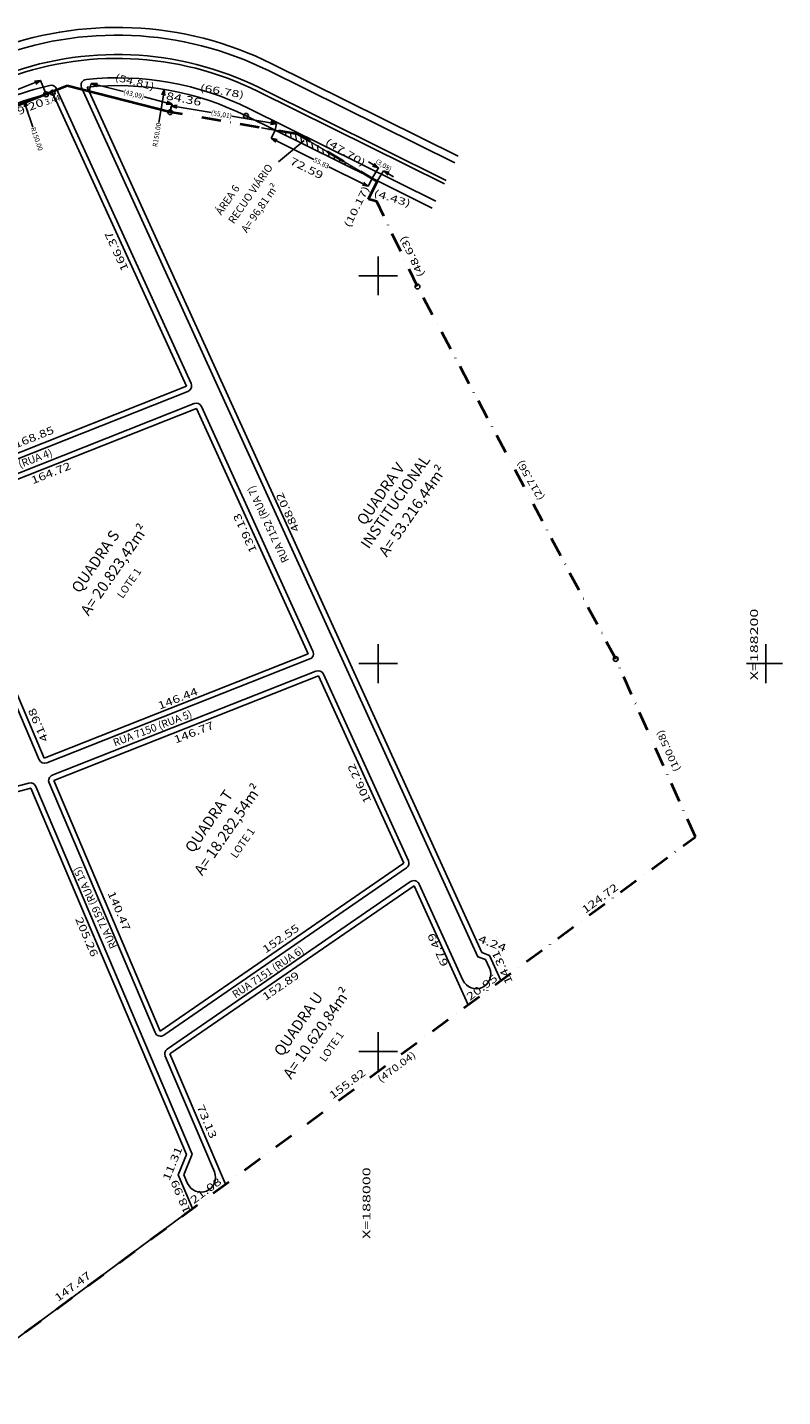
# Model space of a CAD drawing. Units: metres. Extents: x 186800 to 188422, y 1662639 to 1664210.
# Drawn here: x 187819 to 188209, y 1663422 to 1664128 of the extents above; entities that cross this region are included whole.
import ezdxf
from ezdxf.enums import TextEntityAlignment as Align

# ---------------------------------------------------------------- set-up
doc = ezdxf.new("R2010")
doc.units = ezdxf.units.M
doc.header["$LTSCALE"] = 10
doc.header["$MEASUREMENT"] = 0
doc.linetypes.add('DASHDOTX2', pattern=[2, 1, -0.5, 0, -0.5])
doc.linetypes.add('LIN3', pattern=[12, 8, -2, 0, -2])
for name, color, linetype in [('cotas', 1, 'Continuous'), ('FOLHAS', 7, 'Continuous'), ('MEDIDAS', 1, 'Continuous'), ('MF', 7, 'Continuous'), ('PONTOS1', 7, 'Continuous'), ('texto', 2, 'Continuous'), ('URB', 7, 'Continuous')]:
    doc.layers.add(name, color=color, linetype=linetype)
for name, color, linetype, lineweight in [('cotaschamada', 1, 'Continuous', 15), ('ESCRI', 6, 'DASHDOTX2', 40), ('HACH', 1, 'Continuous', 20), ('POLI', 1, 'Continuous', 20)]:
    doc.layers.add(name, color=color, linetype=linetype, lineweight=lineweight)
doc.styles.add('ROMANS', font='romans')
doc.styles.add('SELO', font='arial.ttf')
doc.dimstyles.get("Standard").update_dxf_attribs({"dimtxt": 2.5, "dimasz": 3, "dimexe": 0, "dimexo": 0.0625, "dimgap": 0.09, "dimtad": 0, "dimjust": 1, "dimzin": 1, "dimdsep": 46, "dimtxsty": 'SELO', "dimblk": 'OPEN30', "dimcen": 0, "dimazin": 0, "dimtfac": 1, "dimtofl": 0, "dimtmove": 0, "dimatfit": 3, "dimldrblk": 'OPEN30', "dimfxl": 1, "dimtolj": 1, "dimtzin": 0, "dimarcsym": 0})

# ---------------------------------------------------------------- blocks, each defined once
blk = doc.blocks.new('_Open30')
at = {"color": 0, "linetype": 'ByBlock', "lineweight": -2}
for p, q in [((-1, 0.27), (0, 0)), ((0, 0), (-1, -0.27)), ((0, 0), (-1, 0))]:
    blk.add_line(p, q, dxfattribs=at)
blk = doc.blocks.new('*D48')
at = {"layer": 'cotaschamada', "color": 0, "lineweight": -2}
blk.add_line((187886.88, 1664079.11), (187889.2, 1664093.16), dxfattribs=at)
at = {"layer": 'Defpoints', "color": 0}
for p in [(187889.68, 1664096.12), (187865.24, 1663948.12)]:
    blk.add_point(p, dxfattribs=at)
at = {"layer": 'cotaschamada', "color": 0, "lineweight": -2, "xscale": 3, "yscale": 3, "zscale": 3, "rotation": 80.62116756940618}
blk.add_blockref('_Open30', (187889.68, 1664096.12), dxfattribs=at)
at = {"layer": 'cotaschamada', "color": 0, "insert": (187885.82, 1664072.73), "char_height": 2.5, "attachment_point": 5, "rotation": 80.62117, "style": 'SELO'}
blk.add_mtext('\\A1;R150.00', dxfattribs=at)
blk = doc.blocks.new('*D50')
at = {"layer": 'cotaschamada', "color": 0, "lineweight": -2}
blk.add_line((187821.84, 1664076.74), (187818.24, 1664087.41), dxfattribs=at)
at = {"layer": 'Defpoints', "color": 0}
for p in [(187817.28, 1664090.25), (187865.24, 1663948.12)]:
    blk.add_point(p, dxfattribs=at)
at = {"layer": 'cotaschamada', "color": 0, "lineweight": -2, "xscale": 3, "yscale": 3, "zscale": 3, "rotation": 108.6472837153484}
blk.add_blockref('_Open30', (187817.28, 1664090.25), dxfattribs=at)
at = {"layer": 'cotaschamada', "color": 0, "insert": (187823.91, 1664070.61), "char_height": 2.5, "attachment_point": 5, "rotation": 288.64728, "style": 'SELO'}
blk.add_mtext('\\A1;R150.00', dxfattribs=at)
blk = doc.blocks.new('*D60')
at = {"layer": 'cotas', "color": 0, "lineweight": -2}
for p, q in [((187823.04, 1664099.64), (187793.07, 1664087.7)), ((187828.65, 1664093.67), (187825.83, 1664100.75)), ((187750.79, 1664070.86), (187782.93, 1664083.66)), ((187750.82, 1664062.67), (187748, 1664069.75))]:
    blk.add_line(p, q, dxfattribs=at)
at = {"layer": 'Defpoints', "color": 0}
for p in [(187825.83, 1664100.75), (187828.67, 1664093.61), (187750.85, 1664062.61)]:
    blk.add_point(p, dxfattribs=at)
at = {"layer": 'cotas', "color": 0, "lineweight": -2, "xscale": 3, "yscale": 3, "zscale": 3}
for p, rotation in [((187825.83, 1664100.75), 21.71729939432993), ((187748, 1664069.75), 201.7172993943299)]:
    blk.add_blockref('_Open30', p, dxfattribs=dict(at, rotation=rotation))
at = {"layer": 'cotas', "color": 0, "insert": (187788, 1664085.68), "char_height": 2.5, "attachment_point": 5, "rotation": 21.7173, "style": 'SELO'}
blk.add_mtext('\\A1;(83,77)', dxfattribs=at)
blk = doc.blocks.new('*D62')
at = {"layer": 'cotas', "color": 0, "lineweight": -2}
for p, q in [((187850.97, 1664095.12), (187852.02, 1664099.22)), ((187854.93, 1664098.48), (187868.64, 1664094.98)), ((187890.86, 1664089.3), (187879.21, 1664092.28)), ((187892.72, 1664084.45), (187893.77, 1664088.56))]:
    blk.add_line(p, q, dxfattribs=at)
at = {"layer": 'Defpoints', "color": 0}
for p in [(187850.96, 1664095.05), (187893.77, 1664088.56), (187892.7, 1664084.39)]:
    blk.add_point(p, dxfattribs=at)
at = {"layer": 'cotas', "color": 0, "lineweight": -2, "xscale": 3, "yscale": 3, "zscale": 3}
for p, rotation in [((187852.02, 1664099.22), 165.6686387339218), ((187893.77, 1664088.56), 345.6686387339219)]:
    blk.add_blockref('_Open30', p, dxfattribs=dict(at, rotation=rotation))
at = {"layer": 'cotas', "color": 0, "insert": (187873.92, 1664093.63), "char_height": 2.5, "attachment_point": 5, "rotation": 345.66864, "style": 'SELO'}
blk.add_mtext('\\A1;(43,09)', dxfattribs=at)
blk = doc.blocks.new('*D63')
at = {"layer": 'cotas', "color": 0, "lineweight": -2}
for p, q in [((187892.71, 1664084.45), (187893.28, 1664087.72)), ((187896.23, 1664087.21), (187913.81, 1664084.19)), ((187944.53, 1664078.9), (187924.56, 1664082.34)), ((187946.93, 1664075.12), (187947.49, 1664078.39))]:
    blk.add_line(p, q, dxfattribs=at)
at = {"layer": 'Defpoints', "color": 0}
for p in [(187892.7, 1664084.39), (187947.49, 1664078.39), (187946.92, 1664075.06)]:
    blk.add_point(p, dxfattribs=at)
at = {"layer": 'cotas', "color": 0, "lineweight": -2, "xscale": 3, "yscale": 3, "zscale": 3}
for p, rotation in [((187893.28, 1664087.72), 170.2344149554733), ((187947.49, 1664078.39), 350.2344149554734)]:
    blk.add_blockref('_Open30', p, dxfattribs=dict(at, rotation=rotation))
at = {"layer": 'cotas', "color": 0, "insert": (187919.18, 1664083.26), "char_height": 2.5, "attachment_point": 5, "rotation": 350.23441, "style": 'SELO'}
blk.add_mtext('\\A1;(55,01)', dxfattribs=at)
blk = doc.blocks.new('*D64')
at = {"layer": 'cotas', "color": 0, "lineweight": -2}
for p, q in [((187946.89, 1664075), (187944.88, 1664070.95)), ((187947.57, 1664069.62), (187966.84, 1664060.07)), ((187992.22, 1664047.49), (187974.56, 1664056.24)), ((187996.91, 1664050.22), (187994.9, 1664046.16))]:
    blk.add_line(p, q, dxfattribs=at)
at = {"layer": 'Defpoints', "color": 0}
for p in [(187946.92, 1664075.06), (187996.94, 1664050.27), (187994.9, 1664046.16)]:
    blk.add_point(p, dxfattribs=at)
at = {"layer": 'cotas', "color": 0, "lineweight": -2, "xscale": 3, "yscale": 3, "zscale": 3}
for p, rotation in [((187944.88, 1664070.95), 153.6424199123828), ((187994.9, 1664046.16), 333.6424199123829)]:
    blk.add_blockref('_Open30', p, dxfattribs=dict(at, rotation=rotation))
at = {"layer": 'cotas', "color": 0, "insert": (187970.7, 1664058.16), "char_height": 2.5, "attachment_point": 5, "rotation": 333.64242, "style": 'SELO'}
blk.add_mtext('\\A1;55.83', dxfattribs=at)
blk = doc.blocks.new('*D65')
at = {"layer": 'cotas', "color": 0, "lineweight": -2}
for p, q in [((187997.59, 1664057.25), (187995.01, 1664058.78)), ((187996.97, 1664050.33), (188000.17, 1664055.72)), ((187999.57, 1664048.78), (188002.77, 1664054.18)), ((188005.35, 1664052.64), (188007.93, 1664051.11))]:
    blk.add_line(p, q, dxfattribs=at)
at = {"layer": 'Defpoints', "color": 0}
for p in [(187996.94, 1664050.27), (188002.77, 1664054.18), (187999.54, 1664048.73)]:
    blk.add_point(p, dxfattribs=at)
at = {"layer": 'cotas', "color": 0, "lineweight": -2, "xscale": 3, "yscale": 3, "zscale": 3}
for p, rotation in [((188000.17, 1664055.72), 329.3289703217158), ((188002.77, 1664054.18), 149.3289703217158)]:
    blk.add_blockref('_Open30', p, dxfattribs=dict(at, rotation=rotation))
at = {"layer": 'cotas', "color": 0, "insert": (188002.83, 1664057.01), "char_height": 2.5, "attachment_point": 5, "rotation": 329.32897, "style": 'SELO'}
blk.add_mtext('\\A1;(3,08)', dxfattribs=at)
blk = doc.blocks.new('BLOCO314888')
at = {"layer": 'FOLHAS', "color": 10, "linetype": 'Continuous'}
for p, q in [((188000, 1663990), (188000, 1664010)), ((187990, 1664000), (188010, 1664000)), ((188000, 1663790), (188000, 1663810)), ((188200, 1663790), (188200, 1663810)), ((187990, 1663800), (188010, 1663800)), ((188190, 1663800), (188208.71733, 1663800)), ((188000, 1663590), (188000, 1663610)), ((187990, 1663600), (188010, 1663600))]:
    blk.add_line(p, q, dxfattribs=at)
at = {"layer": 'FOLHAS', "color": 10, "style": 'ROMANS', "width": 1.188139}
for s, p, p2 in [('X=188200', (188196, 1663791.441823), (188196, 1663828.330711)), ('X=188000', (187996, 1663503.322004), (187996, 1663540.210893))]:
    blk.add_text(s, height=4, rotation=90, dxfattribs=at).set_placement(p, p2, align=Align.FIT)

msp = doc.modelspace()

# ---------------------------------------------------------------- hatches: boundary and pattern name
at = {"layer": 'HACH'}
h = msp.add_hatch(dxfattribs=at)
h.set_pattern_fill('ANSI31', color=256, scale=20, angle=55.367222)
h.set_pattern_definition([(100.36722221, (1444077.6062, 562773.2596), (-2.4591864533, -0.4498910845), [])])
h.paths.add_polyline_path([(187946.921, 1664075.049), (187958.514, 1664073.062), (187998.545, 1664049.477), (187996.889, 1664050.303)])

# ---------------------------------------------------------------- linework, layer by layer
at = {"layer": 'cotas'}
msp.add_line((187939.755, 1664076.291), (187952.454, 1664074.105), dxfattribs=at)
at = {"layer": 'cotas', "color": 2}
for centre in [(187828.672, 1664093.608), (187832.063, 1664094.419), (187892.702, 1664084.389), (187931.84, 1664082.522), (188020.34, 1663994.493), (188122.568, 1663802.428)]:
    msp.add_circle(centre, 1.245, dxfattribs=at)
at = {"layer": 'ESCRI', "linetype": 'Continuous'}
for p, q in [((187839.598, 1664097.956), (187750.847, 1664062.61)), ((187892.702, 1664084.389), (187839.598, 1664097.956))]:
    msp.add_line(p, q, dxfattribs=at)
at = {"layer": 'ESCRI'}
for p, q in [((187958.514, 1664073.062), (187892.702, 1664084.389)), ((187999.541, 1664048.73), (187958.514, 1664073.062)), ((187995.048, 1664039.606), (187999.541, 1664048.73)), ((187999.291, 1664038.332), (187995.048, 1664039.606)), ((188020.34, 1663994.493), (187999.291, 1664038.332)), ((188122.568, 1663802.428), (188020.34, 1663994.493)), ((188163.681, 1663710.634), (188122.568, 1663802.428)), ((187785.629, 1663431.324), (188163.681, 1663710.634))]:
    msp.add_line(p, q, dxfattribs=at)
at = {"layer": 'MF', "color": 4, "linetype": 'Continuous'}
for p, q in [((187834.078, 1664096.517), (187903.448, 1663944.408)), ((187847.009, 1664097.082), (188051.43, 1663648.843)), ((187745.256, 1663878.321), (187901.823, 1663940.374)), ((187752.441, 1663873.639), (187905.014, 1663934.109)), ((187908.849, 1663932.565), (187966.372, 1663806.433)), ((187828.996, 1663748.829), (187964.743, 1663802.398)), ((187831.88, 1663742.442), (187967.943, 1663796.135)), ((187971.773, 1663794.589), (188015.662, 1663698.352)), ((187773.287, 1663726.1), (187819.842, 1663738.424)), ((187823.371, 1663736.698), (187904.024, 1663546.942)), ((187830.221, 1663738.478), (187884.947, 1663609.72)), ((187889.409, 1663608.422), (188014.634, 1663694.637)), ((187891.197, 1663601.154), (188016.71, 1663687.567)), ((188021.14, 1663686.341), (188043.774, 1663636.712)), ((188055.404, 1663647.359), (188051.43, 1663648.843)), ((188057.421, 1663642.936), (188055.404, 1663647.359)), ((187890.137, 1663597.51), (187915.497, 1663537.844)), ((187904.024, 1663546.942), (187899.791, 1663536.45)), ((187901.692, 1663531.976), (187899.791, 1663536.45))]:
    msp.add_line(p, q, dxfattribs=at)
at = {"layer": 'MF', "color": 4, "linetype": 'Continuous', "flags": 128}
for points in [[(187943.379, 1664105.828), (188039.509, 1664058.197)], [(187933.612, 1664086.115), (188029.742, 1664038.484)]]:
    msp.add_lwpolyline(points, dxfattribs=at)
at = {"layer": 'MF', "color": 4, "linetype": 'Continuous'}
for centre, radius, start, end in [((187865.24, 1663948.124), 176, 63.6425, 111.444167), ((187849.739, 1664098.327), 3, 95.8925, 204.515556), ((187865.24, 1663948.124), 154, 63.6425, 95.8925), ((187865.24, 1663948.124), 154, 102.970556, 111.444167), ((187831.348, 1664095.272), 3, 24.515556, 102.970556), ((187900.718, 1663943.163), 3, 291.620278, 24.515556), ((187906.119, 1663931.32), 3, 24.515556, 111.620278), ((187963.642, 1663805.188), 3, 291.535278, 24.515556), ((187969.044, 1663793.344), 3, 24.515556, 111.535278), ((187827.895, 1663751.619), 3, 203.027222, 291.535278), ((187832.981, 1663739.651), 3, 111.535278, 203.027222), ((187820.61, 1663735.524), 3, 23.027222, 104.8275), ((188012.933, 1663697.108), 3, 304.546389, 24.515556), ((188018.411, 1663685.096), 3, 24.515556, 124.546389), ((188050.598, 1663639.824), 7.5, 204.515556, 24.515556), ((187887.708, 1663610.893), 3, 203.027222, 304.546389), ((187892.898, 1663598.683), 3, 124.546389, 203.027222), ((187908.595, 1663534.91), 7.5, 203.027222, 23.027222)]:
    msp.add_arc(centre, radius, start, end, dxfattribs=at)
at = {"layer": 'POLI'}
msp.add_lwpolyline([(187946.921, 1664075.049), (187958.514, 1664073.062), (187998.545, 1664049.477), (187996.889, 1664050.303)], close=True, dxfattribs=at)
at = {"layer": 'PONTOS1', "color": 4, "linetype": 'Continuous'}
msp.add_line((187999.285, 1664038.31), (187995.042, 1664039.584), dxfattribs=at)
at = {"layer": 'texto'}
for p, q in [((187933.612, 1664086.115), (188029.742, 1664038.484)), ((187948.664, 1664058.77), (187961.872, 1664069.814))]:
    msp.add_line(p, q, dxfattribs=at)
msp.add_arc((187865.24, 1663948.124), 154, 63.642418, 95.892386, dxfattribs=at)
at = {"layer": 'URB', "color": 4, "linetype": 'Continuous'}
for p, q in [((187943.379, 1664105.828), (188039.509, 1664058.197)), ((187834.078, 1664096.517), (187903.448, 1663944.408)), ((187847.009, 1664097.082), (188051.43, 1663648.843)), ((187745.256, 1663878.321), (187901.823, 1663940.374)), ((187752.441, 1663873.639), (187905.014, 1663934.109)), ((187908.849, 1663932.565), (187966.372, 1663806.433)), ((187828.996, 1663748.829), (187964.743, 1663802.398)), ((187831.88, 1663742.442), (187967.943, 1663796.135)), ((187808.806, 1663788.86), (187825.134, 1663750.446)), ((187971.773, 1663794.589), (188015.662, 1663698.352)), ((187773.287, 1663726.1), (187819.842, 1663738.424)), ((187823.371, 1663736.698), (187904.024, 1663546.942)), ((187830.221, 1663738.478), (187884.947, 1663609.72)), ((187889.409, 1663608.422), (188014.634, 1663694.637)), ((187891.197, 1663601.154), (188016.71, 1663687.567)), ((188021.14, 1663686.341), (188043.774, 1663636.712)), ((188055.404, 1663647.359), (188051.43, 1663648.843)), ((188057.421, 1663642.936), (188055.404, 1663647.359)), ((187890.137, 1663597.51), (187915.497, 1663537.844)), ((187904.024, 1663546.942), (187899.791, 1663536.45)), ((187901.692, 1663531.976), (187899.791, 1663536.45))]:
    msp.add_line(p, q, dxfattribs=at)
at = {"layer": 'URB', "color": 3, "linetype": 'Continuous'}
for p, q in [((187945.155, 1664109.412), (188041.285, 1664061.781)), ((187832.021, 1664094.4), (187901.055, 1663943.028)), ((187849.914, 1664097.339), (187850.959, 1664095.049)), ((187850.959, 1664095.049), (187917.127, 1663949.961)), ((187931.836, 1664082.531), (187946.934, 1664075.05)), ((187946.934, 1664075.05), (187996.891, 1664050.297)), ((187996.891, 1664050.297), (188027.966, 1664034.9)), ((187917.127, 1663949.961), (188053.46, 1663651.021)), ((187744.082, 1663880.814), (187901.055, 1663943.028)), ((187753.117, 1663870.949), (187906.248, 1663931.64)), ((187906.248, 1663931.64), (187963.979, 1663805.052)), ((187827.76, 1663751.297), (187963.979, 1663805.052)), ((187811.337, 1663789.936), (187827.76, 1663751.297)), ((187832.651, 1663739.79), (187969.173, 1663793.664)), ((187969.173, 1663793.664), (188013.247, 1663697.02)), ((187832.651, 1663739.79), (187887.598, 1663610.514)), ((187773.764, 1663723.381), (187820.755, 1663735.821)), ((187820.755, 1663735.821), (187901.047, 1663546.914)), ((187887.598, 1663610.514), (188013.247, 1663697.02)), ((187892.588, 1663598.773), (188018.515, 1663685.471)), ((188018.515, 1663685.471), (188046.518, 1663624.066)), ((188057.434, 1663649.536), (188053.46, 1663651.021)), ((188057.434, 1663649.536), (188063.371, 1663636.517)), ((187892.588, 1663598.773), (187921.193, 1663531.474)), ((187896.814, 1663536.423), (187901.047, 1663546.914)), ((187896.814, 1663536.423), (187904.241, 1663518.95))]:
    msp.add_line(p, q, dxfattribs=at)
at = {"layer": 'URB', "color": 2, "linetype": 'Continuous'}
for p, q in [((187938.052, 1664095.075), (188034.182, 1664047.445)), ((187938.94, 1664096.867), (188035.07, 1664049.237))]:
    msp.add_line(p, q, dxfattribs=at)
at = {"layer": 'URB'}
msp.add_lwpolyline([(187501.117, 1663485.007, 0.1315406), (187482.812, 1663466.74), (187406.696, 1663335.282, -0.069927), (187398.115, 1663324.325), (187283.679, 1663214.095), (187352.959, 1663184.45), (187363.463, 1663188.656), (187385.228, 1663179.338), (187394.76, 1663186.529), (187559.25, 1663310.592), (187754.583, 1663463.899), (187785.629, 1663431.324), (187904.239, 1663518.955), (187896.814, 1663536.423), (187901.047, 1663546.914), (187820.755, 1663735.821), (187773.764, 1663723.381, -0.2093867), (187759.585, 1663659.145, -0.1048944), (187681.337, 1663588.864), (187681.337, 1663588.864)], format="xyb", close=True, dxfattribs=at)
at = {"layer": 'URB', "color": 3, "linetype": 'Continuous'}
for radius, start, end in [(180.001, 63.642418, 111.444234), (150, 104.11041, 111.444234), (150, 63.642418, 95.864441)]:
    msp.add_arc((187865.24, 1663948.124), radius, start, end, dxfattribs=at)
at = {"layer": 'URB', "color": 4, "linetype": 'Continuous'}
for centre, radius, start, end in [((187865.24, 1663948.124), 176.001, 63.642418, 111.444234), ((187849.739, 1664098.327), 3, 95.892386, 204.515556), ((187865.24, 1663948.124), 154, 102.97057, 111.444234), ((187831.348, 1664095.272), 3, 24.515556, 102.97057), ((187900.718, 1663943.163), 3, 291.620152, 24.515556), ((187906.119, 1663931.32), 3, 24.515556, 111.620151), ((187963.642, 1663805.188), 3, 291.535155, 24.515557), ((187969.044, 1663793.344), 3, 24.515557, 111.535152), ((187827.895, 1663751.619), 3, 203.027195, 291.535154), ((187832.981, 1663739.651), 3, 111.535154, 203.027195), ((187820.61, 1663735.524), 3, 23.027195, 104.827524), ((188012.933, 1663697.108), 3, 304.546496, 24.515556), ((188018.411, 1663685.096), 3, 24.515556, 124.546496), ((188050.598, 1663639.824), 7.5, 204.515556, 24.515556), ((187887.708, 1663610.893), 3, 203.027193, 304.546497), ((187892.898, 1663598.683), 3, 124.546497, 203.027193), ((187908.595, 1663534.91), 7.5, 203.027222, 23.027222)]:
    msp.add_arc(centre, radius, start, end, dxfattribs=at)
at = {"layer": 'URB', "color": 2, "linetype": 'Continuous'}
for radius in [166, 164]:
    msp.add_arc((187865.24, 1663948.124), radius, 63.642418, 111.444234, dxfattribs=at)
at = {"layer": 'URB', "color": 3, "linetype": 'LIN3'}
msp.add_arc((187865.24, 1663948.124), 150, 102.795, 104.110278, dxfattribs=at)

# ---------------------------------------------------------------- block references
at = {"layer": 'FOLHAS'}
msp.add_blockref('BLOCO314888', (0, 0), dxfattribs=at)

# ---------------------------------------------------------------- texts
at = {"layer": 'cotas', "style": 'SELO'}
msp.add_text(' 3.44', height=3, rotation=18.791734, dxfattribs=at).set_placement((187832.041, 1664089.16), align=Align.CENTER)
for s, rotation, width, p, p2 in [('84.36', 349.108888, 1.337813, (187890.359, 1664091.039), (187908.362, 1664087.575)), ('19.20', 21.018, 1.337813, (187810.74, 1664081.375), (187827.853, 1664087.95)), ('72.59', 333.642499, 1.337813, (187954.053, 1664057.818), (187970.48, 1664049.679)), ('166.37', 114.515557, 1.293565, (187871.305, 1664003.565), (187862.314, 1664023.279)), ('168.85', 21.620278, 1.293565, (187813.081, 1663911.006), (187833.223, 1663918.989)), ('164.72', 21.707221, 1.293565, (187821.839, 1663892.488), (187841.969, 1663900.502)), ('488.02', 114.488889, 1.293565, (187959.613, 1663868.962), (187950.631, 1663888.679)), ('139.13', 114.515557, 1.293565, (187937.572, 1663858.236), (187928.581, 1663877.949)), ('146.44', 21.437221, 1.293565, (187887.268, 1663776.238), (187907.435, 1663784.157)), ('41.98', 113.027221, 1.337813, (187829.971, 1663760.628), (187822.799, 1663777.501)), ('146.77', 21.535279, 1.293565, (187895.511, 1663758.749), (187915.665, 1663766.703)), ('106.22', 114.515557, 1.293565, (187996.569, 1663729.127), (187987.578, 1663748.84)), ('140.47', 293.027222, 1.293565, (187860.295, 1663681.713), (187868.771, 1663661.773)), ('124.72', 36.457499, 1.293565, (188106.891, 1663670.914), (188124.318, 1663683.789)), ('205.26', 293.027222, 1.293565, (187843.605, 1663668.3), (187852.08, 1663648.36)), ('152.55', 34.546388, 1.293565, (187941.916, 1663650.417), (187959.762, 1663662.703)), ('67.49', 114.515554, 1.337813, (188036.42, 1663644.894), (188028.813, 1663661.575)), ('4.24', 339.515556, 1.407349, (188051.22, 1663656.528), (188065.271, 1663651.279)), ('14.31', 114.515554, 1.337813, (188069.568, 1663635.831), (188061.96, 1663652.511)), ('152.89', 34.546388, 1.293565, (187941.916, 1663626.03), (187959.762, 1663638.316)), ('20.95', 36.4575, 1.337813, (188047.351, 1663626.03), (188062.096, 1663636.924)), ('155.82', 36.457499, 1.293565, (187976.518, 1663575.224), (187993.945, 1663588.099)), ('73.13', 292.830832, 1.337813, (187906.288, 1663571.535), (187913.401, 1663554.638)), ('11.31', 68.027221, 1.337813, (187892.252, 1663532.954), (187899.111, 1663549.955)), ('21.08', 36.4575, 1.337813, (187904.871, 1663521.167), (187919.617, 1663532.061)), ('18.99', 113.026943, 1.337813, (187903.541, 1663517.431), (187896.369, 1663534.304)), ('147.47', 36.457499, 1.293565, (187834.853, 1663470.767), (187852.279, 1663483.642))]:
    msp.add_text(s, height=3.92, rotation=rotation, dxfattribs=dict(at, width=width)).set_placement(p, p2, align=Align.FIT)
at = {"layer": 'MEDIDAS', "color": 1, "style": 'SELO'}
for s, rotation, width, p, p2 in [('(54.81)', 345.668611, 1.296953, (187863.984, 1664100.787), (187884.008, 1664095.671)), ('(66.78)', 350.234444, 1.443383, (187907.827, 1664095.384), (187930.493, 1664091.483)), ('(47.70)', 329.328889, 1.443383, (187972.367, 1664068.058), (187992.149, 1664056.326)), ('(10.17)', 63.782501, 1.443383, (187985.444, 1664024.541), (187995.605, 1664045.175)), ('(4.43)', 343.287223, 1.496954, (187997.34, 1664041.15), (188016.176, 1664035.494)), ('(48.63)', 115.657222, 1.443383, (188024.06, 1664000.375), (188014.101, 1664021.108)), ('(217.56)', 119.975555, 1.227859, (188085.871, 1663885.438), (188074.379, 1663905.361)), ('(100.58)', 114.126945, 1.227859, (188156.048, 1663745.241), (188146.647, 1663766.232)), ('(470.04)', 36.457499, 1.227859, (188001.35, 1663583.759), (188019.849, 1663597.427))]:
    msp.add_text(s, height=3.6, rotation=rotation, dxfattribs=dict(at, width=width)).set_placement(p, p2, align=Align.FIT)
at = {"layer": 'texto', "style": 'SELO'}
for s, height, rotation, p in [('RECUO VIÁRIO', 3.92, 55.367222, (187925.552, 1664026.48)), ('ÁREA 6 ', 3.92, 55.367222, (187919.022, 1664030.99)), ('A= 96,81 m²', 3.92, 55.367222, (187932.237, 1664021.862)), ('RUA 7149 (RUA 4)', 3.92, 20.772745, (187792.073, 1663891.998)), ('QUADRA V', 5.6, 55.367222, (187993.138, 1663870.884)), ('INSTITUCIONAL', 5.6, 55.367222, (187995.18, 1663858.76)), ('A= 53.216,44m²', 5.6, 55.367222, (188004.429, 1663854.643)), ('RUA 7152 (RUA 7)', 3.92, 115.152739, (187954.148, 1663853.197)), ('QUADRA S', 5.6, 55.367222, (187845.941, 1663835.942)), ('A= 20.823,42m²', 5.6, 55.367222, (187850.617, 1663824.269)), ('LOTE 1', 3.92, 55.367222, (187868.209, 1663833.268)), ('RUA 7150 (RUA 5)', 3.92, 20.772745, (187864.164, 1663757.235)), ('QUADRA T', 5.6, 55.367222, (187904.526, 1663701.972)), ('A= 18.282,54m²', 5.6, 55.367222, (187909.202, 1663690.299)), ('LOTE 1', 3.92, 55.367222, (187926.795, 1663699.298)), ('RUA 7159 (RUA 15)', 3.92, 115.152739, (187865.492, 1663654.119)), ('RUA 7151 (RUA 6)', 3.92, 33.870225, (187926.363, 1663627.28)), ('A= 10.620,84m²', 5.6, 55.367222, (187955.093, 1663585.305)), ('QUADRA U', 5.6, 55.367222, (187950.417, 1663596.978)), ('LOTE 1', 3.92, 55.367222, (187972.686, 1663594.304))]:
    msp.add_text(s, height=height, rotation=rotation, dxfattribs=at).set_placement(p)

# ---------------------------------------------------------------- dimensions: what is measured, and where the dimension line sits
at = {"layer": 'cotas'}
for base, p1, p2, angle, text, picture, middle in [((187825.828, 1664100.75), (187750.847, 1664062.61), (187828.672, 1664093.608), 21.717299, '(83,77)', '*D60', (187788, 1664085.683)), ((187893.767, 1664088.557), (187850.956, 1664095.054), (187892.702, 1664084.389), 345.668639, '(43,09)', '*D62', (187873.923, 1664093.626)), ((187947.491, 1664078.389), (187892.702, 1664084.389), (187946.917, 1664075.058), 350.234415, '(55,01)', '*D63', (187919.184, 1664083.261))]:
    dim = msp.add_linear_dim(base=base, p1=p1, p2=p2, angle=angle, text=text, dimstyle='Standard', dxfattribs=at)
    dim.commit()
    dim.dimension.update_dxf_attribs({"geometry": picture, "text_midpoint": middle, "dimtype": 161})
dim = msp.add_linear_dim(base=(187994.903, 1664046.162), p1=(187946.917, 1664075.058), p2=(187996.94, 1664050.273), angle=333.64242, dimstyle='Standard', dxfattribs=at)
dim.commit()
dim.dimension.update_dxf_attribs({"geometry": '*D64', "text_midpoint": (187970.697, 1664058.156), "dimtype": 161})
dim = msp.add_linear_dim(base=(188002.77, 1664054.175), p1=(187996.94, 1664050.273), p2=(187999.541, 1664048.73), angle=329.32897, text='(3,08)', dimstyle='Standard', override={"dimtmove": 2}, dxfattribs=at)
dim.commit()
dim.dimension.update_dxf_attribs({"geometry": '*D65', "text_midpoint": (188002.83, 1664057.011), "dimtype": 161})
at = {"layer": 'cotaschamada'}
for mpoint, picture, middle in [((187889.685, 1664096.119), '*D48', (187885.821, 1664072.727)), ((187817.279, 1664090.25), '*D50', (187823.906, 1664070.612))]:
    dim = msp.add_radius_dim(center=(187865.24, 1663948.124), mpoint=mpoint, dimstyle='Standard', dxfattribs=at)
    dim.commit()
    dim.dimension.update_dxf_attribs({"geometry": picture, "text_midpoint": middle, "dimtype": 164})

doc.saveas('drawing.dxf')
